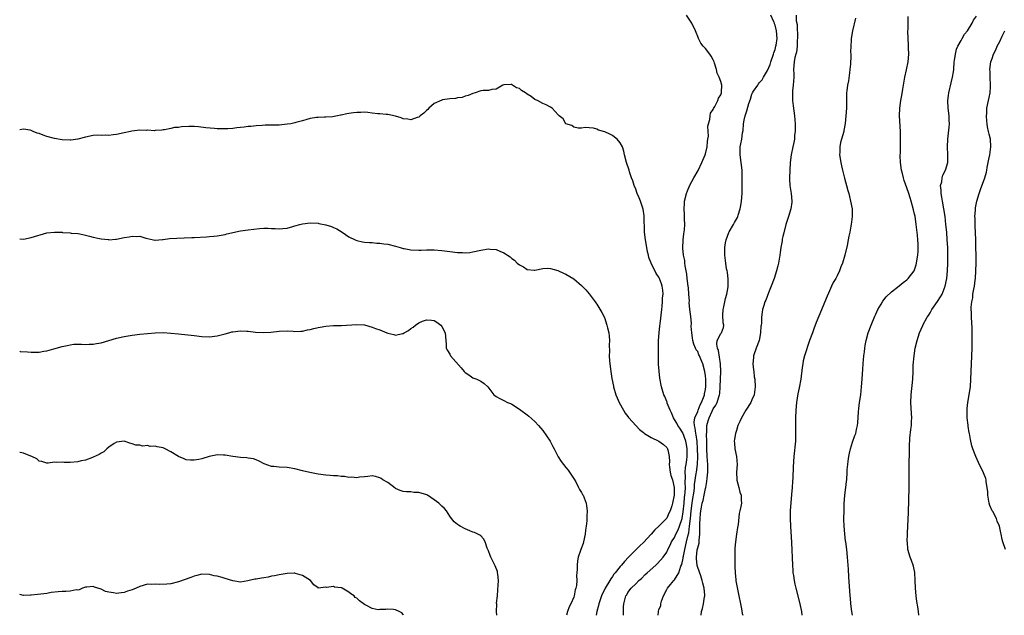
# Model space of a CAD drawing. Units: inches. Extents: x 2607000 to 2610000, y 1497000 to 1500000.
# Drawn here: x 2607000 to 2607254, y 1497000 to 1497154 of the extents above; entities that cross this region are included whole.
import ezdxf

# ---------------------------------------------------------------- set-up
doc = ezdxf.new("R2010")
doc.units = ezdxf.units.IN
doc.header["$MEASUREMENT"] = 0
doc.layers.add('LD26071497_10ft', color=63, linetype='Continuous')

msp = doc.modelspace()

# ---------------------------------------------------------------- linework, layer by layer
at = {"layer": 'LD26071497_10ft'}
for points, elevation in [([(2607164.83, 1497000), (2607164.88, 1497000.88), (2607164.9, 1497001), (2607164.93, 1497001.07), (2607165, 1497001.39), (2607165.45, 1497002.55), (2607165.48, 1497003), (2607165.67, 1497003.67), (2607166.19, 1497005), (2607167, 1497006.65), (2607167.15, 1497006.85), (2607167.21, 1497007), (2607167.98, 1497007.98), (2607168.81, 1497009), (2607168.91, 1497009.09), (2607169, 1497009.21), (2607170.14, 1497011), (2607170.69, 1497012.69), (2607170.9, 1497013.11), (2607171.26, 1497014.74), (2607171.27, 1497015), (2607171.32, 1497015.32), (2607171.67, 1497017), (2607172.15, 1497019), (2607172.46, 1497020.46), (2607172.7, 1497021.3), (2607172.93, 1497023), (2607173.13, 1497025), (2607173.3, 1497027), (2607173.56, 1497029), (2607173.68, 1497029.68), (2607174.06, 1497032.06), (2607174.17, 1497033), (2607174.22, 1497033.78), (2607174.64, 1497036.64), (2607174.67, 1497037), (2607174.94, 1497039), (2607175.02, 1497041), (2607174.97, 1497043), (2607174.87, 1497044.87), (2607174.61, 1497046.61), (2607174.51, 1497047), (2607174.34, 1497048.34), (2607174.14, 1497049), (2607174.09, 1497049.91), (2607174.28, 1497051), (2607175, 1497052.62), (2607175.15, 1497053), (2607175.64, 1497054.36), (2607176, 1497055), (2607176.66, 1497056.66), (2607176.75, 1497057), (2607176.76, 1497057.24), (2607177, 1497058.35), (2607177.09, 1497059.09), (2607177.07, 1497061), (2607177, 1497061.88), (2607176.84, 1497063), (2607176.3, 1497065), (2607175.85, 1497066.15), (2607175.47, 1497067), (2607175.3, 1497067.3), (2607175, 1497068.13), (2607174.62, 1497068.62), (2607174.48, 1497069), (2607174.02, 1497070.02), (2607173.77, 1497071), (2607173.68, 1497071.68), (2607173.47, 1497073), (2607173.34, 1497074.66), (2607173.38, 1497075.38), (2607173.22, 1497077.22), (2607173, 1497079), (2607172.84, 1497080.84), (2607172.86, 1497081.14), (2607172.76, 1497083), (2607172.59, 1497084.59), (2607172.57, 1497085), (2607172.29, 1497087), (2607172.16, 1497088.16), (2607171.74, 1497090.26), (2607171.68, 1497091), (2607171.65, 1497091.65), (2607171.37, 1497093), (2607171.19, 1497094.81), (2607171.27, 1497097), (2607171.44, 1497098.56), (2607171.57, 1497099.57), (2607171.66, 1497101), (2607171.61, 1497102.39), (2607171.61, 1497103), (2607171.56, 1497103.56), (2607171.48, 1497105), (2607171.58, 1497106.42), (2607171.6, 1497107), (2607172.1, 1497109), (2607172.34, 1497109.66), (2607173, 1497111.13), (2607173.99, 1497113), (2607175.09, 1497114.91), (2607176.05, 1497117), (2607176.91, 1497119), (2607177, 1497119.26), (2607177.44, 1497121), (2607177.56, 1497122.44), (2607177.66, 1497123), (2607177.76, 1497123.76), (2607177.69, 1497125), (2607177.65, 1497126.35), (2607177.78, 1497127), (2607178.11, 1497128.11), (2607178.21, 1497129), (2607178.31, 1497129.69), (2607179, 1497130.68), (2607179.08, 1497130.92), (2607179.41, 1497131.41), (2607180.21, 1497133), (2607180.37, 1497133.63), (2607181, 1497134.44), (2607181.15, 1497135), (2607181.17, 1497135.17), (2607181.2, 1497137), (2607181, 1497137.91), (2607180.56, 1497139), (2607180.03, 1497140.03), (2607179.83, 1497141), (2607179.36, 1497142.64), (2607179.24, 1497143), (2607179, 1497143.54), (2607178.47, 1497144.47), (2607178.13, 1497145), (2607177, 1497146.45), (2607176.46, 1497147), (2607175.78, 1497147.78), (2607175.19, 1497149), (2607175, 1497149.54), (2607174.57, 1497150.57), (2607174.41, 1497151), (2607173.51, 1497153), (2607173, 1497153.79), (2607172.14, 1497155)], 8960), ([(2607175.93, 1497000), (2607176, 1497001), (2607176.21, 1497001.79), (2607176.51, 1497003), (2607176.75, 1497004.75), (2607176.82, 1497005), (2607176.83, 1497005.17), (2607176.67, 1497007), (2607176.3, 1497008.3), (2607176.2, 1497009), (2607175.78, 1497010.22), (2607175, 1497012.32), (2607174.85, 1497012.85), (2607174.67, 1497014.67), (2607174.67, 1497015), (2607174.9, 1497016.9), (2607175, 1497017.43), (2607175.37, 1497018.63), (2607175.41, 1497019), (2607175.4, 1497019.4), (2607175.58, 1497021), (2607175.6, 1497022.4), (2607175.57, 1497023), (2607175.57, 1497023.57), (2607175.61, 1497025), (2607175.74, 1497026.26), (2607175.8, 1497027), (2607175.97, 1497027.97), (2607176.19, 1497029), (2607176.38, 1497029.62), (2607176.67, 1497031), (2607177, 1497032.74), (2607177.07, 1497033), (2607177.39, 1497034.61), (2607177.41, 1497035.41), (2607177.6, 1497037), (2607177.65, 1497038.35), (2607177.63, 1497039), (2607177.46, 1497041), (2607177.33, 1497043), (2607177.34, 1497045), (2607177.28, 1497046.72), (2607177.33, 1497047.33), (2607177.36, 1497049), (2607177.74, 1497050.26), (2607177.94, 1497051), (2607178.7, 1497052.7), (2607179, 1497053.31), (2607179.71, 1497054.29), (2607180.04, 1497055), (2607180.47, 1497056.47), (2607180.67, 1497057), (2607180.72, 1497057.28), (2607180.84, 1497059), (2607180.97, 1497063), (2607180.93, 1497064.93), (2607180.37, 1497068.37), (2607180.08, 1497069), (2607179.92, 1497070.08), (2607180.06, 1497071), (2607181, 1497072.79), (2607181.14, 1497073), (2607181.67, 1497074.33), (2607181.74, 1497075), (2607181.6, 1497075.6), (2607181.52, 1497077.52), (2607181.54, 1497079), (2607181.71, 1497079.71), (2607182.18, 1497081.82), (2607182.56, 1497083), (2607182.89, 1497084.89), (2607182.88, 1497086.88), (2607182.67, 1497088.67), (2607182.57, 1497089), (2607182.46, 1497089.54), (2607182.25, 1497091), (2607182.03, 1497093), (2607182.01, 1497094.01), (2607182.04, 1497095), (2607182.21, 1497096.21), (2607182.34, 1497097), (2607183, 1497098.9), (2607183.09, 1497099.09), (2607184.22, 1497101), (2607184.53, 1497101.47), (2607185, 1497102.33), (2607185.25, 1497102.75), (2607185.33, 1497103), (2607185.41, 1497103.41), (2607185.93, 1497105), (2607186.12, 1497105.88), (2607186.27, 1497107), (2607186.46, 1497109), (2607186.45, 1497109.55), (2607186.5, 1497111), (2607186.52, 1497112.52), (2607186.47, 1497113.53), (2607186.46, 1497115), (2607186.26, 1497117), (2607185.99, 1497119), (2607186.01, 1497121), (2607186.18, 1497121.82), (2607186.38, 1497123), (2607186.61, 1497124.61), (2607186.75, 1497125.25), (2607186.87, 1497127), (2607187, 1497127.89), (2607187.22, 1497129), (2607187.69, 1497130.31), (2607188.19, 1497132.19), (2607188.62, 1497133.38), (2607189, 1497134.67), (2607189.15, 1497135), (2607189.41, 1497135.41), (2607190.49, 1497137), (2607190.73, 1497137.27), (2607191, 1497137.61), (2607191.64, 1497138.36), (2607191.97, 1497139), (2607193, 1497140.71), (2607193.7, 1497142.3), (2607193.9, 1497143), (2607194.61, 1497145), (2607194.68, 1497145.32), (2607195, 1497146.21), (2607195.21, 1497147), (2607195.25, 1497147.25), (2607195.48, 1497149), (2607195.36, 1497151), (2607195, 1497152.43), (2607194.84, 1497152.84), (2607194.8, 1497153), (2607194.66, 1497153.34), (2607193.89, 1497155)], 8950), ([(2607200.39, 1497155), (2607200.4, 1497153.6), (2607200.64, 1497152.64), (2607200.74, 1497149), (2607200.69, 1497148.69), (2607200.67, 1497147), (2607200.53, 1497145.47), (2607200.37, 1497145), (2607200.12, 1497144.12), (2607199.94, 1497143), (2607199.77, 1497141), (2607199.81, 1497139.81), (2607199.79, 1497139), (2607199.67, 1497137), (2607199.51, 1497135.51), (2607199.48, 1497135), (2607199.51, 1497134.49), (2607199.5, 1497133), (2607199.65, 1497131.65), (2607199.99, 1497129), (2607200.04, 1497128.04), (2607200.13, 1497127), (2607200.18, 1497125.82), (2607200.16, 1497125), (2607200.03, 1497124.03), (2607199.99, 1497123), (2607199.84, 1497122.16), (2607199.55, 1497121), (2607199.09, 1497119), (2607198.88, 1497117), (2607198.69, 1497113), (2607198.7, 1497112.7), (2607198.83, 1497111), (2607199.14, 1497109), (2607199.29, 1497107), (2607199.27, 1497106.73), (2607199.06, 1497105), (2607198.45, 1497103), (2607197.78, 1497101), (2607197.2, 1497098.8), (2607197, 1497097.85), (2607196.83, 1497097.17), (2607196.78, 1497096.78), (2607196.44, 1497095), (2607196.25, 1497093.75), (2607196.18, 1497093), (2607195.86, 1497091), (2607195.7, 1497090.3), (2607195.37, 1497089), (2607194.73, 1497087), (2607194, 1497085), (2607193.28, 1497083.28), (2607192.57, 1497081.43), (2607192.36, 1497081), (2607192.07, 1497080.07), (2607191.76, 1497079), (2607191.65, 1497078.35), (2607191.5, 1497077), (2607191.46, 1497075.46), (2607191.4, 1497075), (2607191.34, 1497074.66), (2607191.25, 1497073), (2607190.86, 1497071), (2607190.12, 1497069), (2607189.42, 1497067), (2607189.4, 1497066.6), (2607189.23, 1497065), (2607189.38, 1497063.38), (2607189.46, 1497063), (2607189.62, 1497061.62), (2607189.73, 1497061), (2607189.81, 1497059), (2607189.55, 1497057), (2607189, 1497055.68), (2607188.69, 1497055), (2607187.42, 1497053), (2607186.3, 1497051), (2607185.91, 1497050.09), (2607185.38, 1497049), (2607185, 1497047.75), (2607184.74, 1497047), (2607184.5, 1497045.5), (2607184.45, 1497045), (2607184.51, 1497044.51), (2607184.59, 1497043), (2607184.99, 1497041), (2607185.17, 1497039), (2607185.04, 1497037), (2607185.08, 1497035), (2607185.12, 1497034.88), (2607185.6, 1497033), (2607185.85, 1497031.85), (2607186.21, 1497031), (2607186.26, 1497029.74), (2607186.27, 1497029), (2607186.15, 1497028.15), (2607185.89, 1497027), (2607185.71, 1497026.29), (2607185.42, 1497023.42), (2607185.28, 1497022.72), (2607185.06, 1497021), (2607184.76, 1497019), (2607184.62, 1497017.38), (2607184.56, 1497015), (2607184.55, 1497013.45), (2607184.57, 1497013), (2607184.6, 1497012.6), (2607184.64, 1497011), (2607184.82, 1497009.18), (2607184.88, 1497008.88), (2607185, 1497008.07), (2607185.26, 1497006.74), (2607185.65, 1497005), (2607186.05, 1497003), (2607186.34, 1497001.66), (2607186.52, 1497000.51), (2607186.64, 1497000)], 8940), ([(2607215.71, 1497154.29), (2607214.99, 1497151), (2607214.61, 1497149), (2607214.62, 1497148.62), (2607214.52, 1497147), (2607214.49, 1497145.51), (2607214.53, 1497145), (2607214.54, 1497144.54), (2607214.41, 1497142.41), (2607214.27, 1497141), (2607214.15, 1497140.15), (2607213.9, 1497138.1), (2607213.69, 1497137), (2607213.48, 1497135.48), (2607213.45, 1497135), (2607213.39, 1497133.39), (2607213.4, 1497133), (2607213.4, 1497131.4), (2607213.42, 1497131), (2607213.28, 1497129), (2607213.05, 1497127.05), (2607212.74, 1497125.26), (2607212.69, 1497125), (2607212.12, 1497123), (2607211.89, 1497122.11), (2607211.66, 1497121), (2607211.66, 1497119.66), (2607211.64, 1497119), (2607211.94, 1497117), (2607212.13, 1497116.13), (2607212.39, 1497115), (2607212.92, 1497112.92), (2607213.45, 1497111), (2607213.77, 1497109.77), (2607213.99, 1497109), (2607214.17, 1497108.17), (2607214.49, 1497107), (2607214.85, 1497105), (2607214.91, 1497103), (2607214.64, 1497101), (2607214.56, 1497100.56), (2607214.24, 1497099), (2607214.01, 1497097.99), (2607213.86, 1497097), (2607213.58, 1497095.58), (2607212.97, 1497093), (2607212.37, 1497091), (2607211.96, 1497090.04), (2607211.6, 1497089), (2607211, 1497087.71), (2607210.63, 1497087), (2607209.99, 1497086.01), (2607209.58, 1497085), (2607209, 1497083.83), (2607208.13, 1497081.87), (2607206.94, 1497078.94), (2607205.61, 1497075.61), (2607205, 1497074), (2607204.6, 1497073), (2607203.89, 1497071), (2607202.57, 1497067), (2607202.26, 1497065.74), (2607202.11, 1497065), (2607201.99, 1497063.99), (2607201.6, 1497061), (2607201.19, 1497058.81), (2607200.82, 1497057.18), (2607200.53, 1497055), (2607200.37, 1497053), (2607200.29, 1497051), (2607200.28, 1497049), (2607200.29, 1497047), (2607200.23, 1497045.77), (2607200.21, 1497045), (2607199.85, 1497041), (2607199.67, 1497038.33), (2607199.53, 1497035.53), (2607199.45, 1497034.55), (2607199.37, 1497033), (2607199.25, 1497031.25), (2607198.91, 1497027), (2607198.85, 1497025), (2607198.93, 1497023), (2607199.2, 1497018.8), (2607199.45, 1497013), (2607199.55, 1497011.55), (2607199.6, 1497011), (2607199.71, 1497010.29), (2607199.89, 1497009), (2607200.07, 1497008.07), (2607200.32, 1497007), (2607201.36, 1497003), (2607201.43, 1497002.57), (2607201.76, 1497001), (2607201.85, 1497000)], 8930), ([(2607214.99, 1497000), (2607214.8, 1497001), (2607214.53, 1497003), (2607214.44, 1497004.44), (2607214.38, 1497005), (2607214.04, 1497009.96), (2607213.93, 1497011.93), (2607213.68, 1497015), (2607213.46, 1497017), (2607213.2, 1497019), (2607213.19, 1497019.19), (2607212.96, 1497021.04), (2607212.79, 1497023), (2607212.76, 1497024.76), (2607212.74, 1497025), (2607212.77, 1497027), (2607212.82, 1497028.82), (2607213, 1497031), (2607213.27, 1497033), (2607213.43, 1497034.57), (2607213.5, 1497035), (2607213.6, 1497037), (2607213.61, 1497037.61), (2607213.72, 1497039), (2607213.81, 1497039.81), (2607213.98, 1497041), (2607214.15, 1497041.85), (2607214.43, 1497043), (2607215, 1497044.76), (2607215.56, 1497046.44), (2607215.79, 1497047), (2607215.99, 1497047.99), (2607216.22, 1497049), (2607216.31, 1497049.69), (2607216.53, 1497052.53), (2607216.61, 1497053.39), (2607216.8, 1497055), (2607217.08, 1497057), (2607217.3, 1497059), (2607217.44, 1497061), (2607217.59, 1497063.59), (2607217.7, 1497065), (2607217.91, 1497067), (2607218.04, 1497068.04), (2607218.15, 1497069), (2607218.26, 1497069.74), (2607218.5, 1497071), (2607219.05, 1497073), (2607219.8, 1497075), (2607220.74, 1497077.26), (2607221, 1497077.83), (2607221.54, 1497079), (2607222.34, 1497080.34), (2607222.81, 1497081.19), (2607223.69, 1497082.31), (2607225, 1497083.53), (2607227, 1497085.08), (2607228.04, 1497085.96), (2607229, 1497086.68), (2607229.33, 1497087), (2607230.84, 1497089), (2607231, 1497089.29), (2607231.43, 1497090.57), (2607231.51, 1497091), (2607231.57, 1497091.57), (2607231.86, 1497093), (2607231.95, 1497094.05), (2607231.95, 1497095), (2607231.89, 1497095.89), (2607231.86, 1497097), (2607231.75, 1497098.25), (2607231.6, 1497099.6), (2607231.43, 1497101), (2607231.1, 1497103.1), (2607231, 1497103.63), (2607230.74, 1497104.74), (2607230.11, 1497107), (2607229.84, 1497107.84), (2607229.5, 1497109), (2607229, 1497110.47), (2607228.3, 1497112.3), (2607228.12, 1497113), (2607227.88, 1497114.12), (2607227.65, 1497115), (2607227.39, 1497117), (2607227.28, 1497118.72), (2607227.29, 1497119), (2607227.33, 1497119.33), (2607227.32, 1497121), (2607227.34, 1497122.67), (2607227.36, 1497123), (2607227.32, 1497125), (2607227.12, 1497129), (2607227.15, 1497131), (2607227.41, 1497133), (2607227.68, 1497134.32), (2607227.95, 1497135.95), (2607228.51, 1497139), (2607228.91, 1497140.91), (2607229.31, 1497143), (2607229.47, 1497145), (2607229.44, 1497146.56), (2607229.39, 1497147.39), (2607229.31, 1497149), (2607229.28, 1497151), (2607229.3, 1497151.3), (2607229.3, 1497153), (2607229.32, 1497154.68)], 8920), ([(2607232.11, 1497000), (2607232.01, 1497001), (2607231.84, 1497002.16), (2607231.6, 1497003.6), (2607231.42, 1497005), (2607231.26, 1497007), (2607231.18, 1497009), (2607231.04, 1497011.04), (2607230.7, 1497012.7), (2607230.58, 1497013), (2607230.2, 1497014.2), (2607229.85, 1497015), (2607229.25, 1497017), (2607229.13, 1497018.87), (2607229.09, 1497019.09), (2607229.2, 1497021), (2607229.19, 1497021.19), (2607229.28, 1497023), (2607229.41, 1497026.59), (2607229.6, 1497033), (2607229.63, 1497034.37), (2607229.59, 1497035.59), (2607229.56, 1497037), (2607229.56, 1497039), (2607229.66, 1497042.34), (2607229.65, 1497043.65), (2607229.79, 1497045.79), (2607230.04, 1497048.04), (2607230.17, 1497049), (2607230.19, 1497050.19), (2607230.24, 1497051), (2607230.16, 1497052.16), (2607230.04, 1497055), (2607230.12, 1497057), (2607230.53, 1497061), (2607230.63, 1497063), (2607230.66, 1497064.66), (2607230.84, 1497067), (2607231.15, 1497069), (2607231.63, 1497071), (2607232.26, 1497073), (2607233.1, 1497074.9), (2607233.14, 1497075), (2607234.22, 1497077), (2607234.54, 1497077.46), (2607235, 1497078.17), (2607235.31, 1497078.69), (2607235.46, 1497079), (2607236.9, 1497081.1), (2607237.69, 1497082.31), (2607238.07, 1497083), (2607238.88, 1497085), (2607239.28, 1497087), (2607239.45, 1497089), (2607239.53, 1497091), (2607239.56, 1497093), (2607239.53, 1497095), (2607239.43, 1497097), (2607239.27, 1497099), (2607239.08, 1497101), (2607238.84, 1497103), (2607238.54, 1497105), (2607238.18, 1497107), (2607238.02, 1497108.02), (2607237.83, 1497109), (2607237.83, 1497109.83), (2607237.71, 1497111), (2607237.98, 1497111.98), (2607238.1, 1497113), (2607238.29, 1497113.71), (2607239.01, 1497115), (2607239.53, 1497117), (2607239.54, 1497119), (2607239.5, 1497121), (2607239.59, 1497123), (2607239.9, 1497126.1), (2607239.96, 1497127), (2607239.91, 1497127.91), (2607239.91, 1497129), (2607239.67, 1497131), (2607239.56, 1497133), (2607239.71, 1497134.29), (2607239.81, 1497135), (2607240.46, 1497137.54), (2607240.8, 1497139), (2607241, 1497140.38), (2607241.08, 1497141), (2607241.23, 1497143), (2607241.29, 1497143.29), (2607241.51, 1497145), (2607241.78, 1497146.22), (2607242.16, 1497147), (2607243, 1497148.52), (2607243.3, 1497149), (2607243.87, 1497150.13), (2607244.61, 1497151), (2607245.89, 1497153), (2607246.21, 1497153.79), (2607247, 1497154.81)], 8910), ([(2607254.44, 1497017), (2607253.76, 1497019), (2607253.61, 1497019.61), (2607253.34, 1497021), (2607253.27, 1497021.27), (2607252.91, 1497023), (2607252.32, 1497024.32), (2607252.11, 1497025), (2607251.15, 1497026.85), (2607251.03, 1497027.03), (2607250.41, 1497028.41), (2607250.28, 1497029), (2607250.03, 1497030.03), (2607249.92, 1497031), (2607249.86, 1497031.86), (2607249.75, 1497033), (2607249.49, 1497034.51), (2607249.45, 1497035), (2607249.35, 1497035.35), (2607248.81, 1497036.81), (2607247.49, 1497039.49), (2607246.78, 1497041), (2607246.01, 1497043), (2607245.77, 1497043.77), (2607245.38, 1497045.38), (2607245.15, 1497047), (2607245.12, 1497047.12), (2607244.86, 1497048.86), (2607244.84, 1497049.16), (2607244.59, 1497051), (2607244.53, 1497052.53), (2607244.55, 1497053), (2607244.59, 1497053.41), (2607244.73, 1497055), (2607245.4, 1497059), (2607245.55, 1497061), (2607245.58, 1497063), (2607245.64, 1497065), (2607245.82, 1497069), (2607245.82, 1497069.82), (2607245.87, 1497071), (2607245.85, 1497071.85), (2607245.87, 1497073), (2607245.84, 1497074.16), (2607245.69, 1497077), (2607245.64, 1497077.64), (2607245.6, 1497079.6), (2607245.74, 1497081), (2607245.99, 1497082.01), (2607246.06, 1497083), (2607246.25, 1497084.25), (2607246.42, 1497085), (2607246.61, 1497086.61), (2607246.67, 1497087), (2607246.8, 1497089), (2607246.85, 1497091), (2607246.85, 1497093), (2607246.83, 1497095), (2607246.78, 1497097), (2607246.62, 1497100.62), (2607246.59, 1497101), (2607246.6, 1497102.6), (2607246.57, 1497103), (2607246.7, 1497104.7), (2607246.69, 1497105), (2607246.7, 1497105.3), (2607247.03, 1497107), (2607247.65, 1497109), (2607248.03, 1497109.97), (2607249.08, 1497113), (2607249.51, 1497114.49), (2607249.62, 1497115), (2607249.73, 1497115.73), (2607250.18, 1497117.82), (2607250.38, 1497119), (2607250.68, 1497121), (2607250.57, 1497123), (2607250.28, 1497124.28), (2607250.07, 1497125), (2607249.84, 1497126.16), (2607249.69, 1497127), (2607249.67, 1497127.67), (2607249.57, 1497129), (2607249.63, 1497129.63), (2607249.67, 1497131), (2607250.07, 1497133), (2607250.27, 1497133.73), (2607250.48, 1497135), (2607250.55, 1497136.55), (2607250.59, 1497137), (2607250.51, 1497139), (2607250.49, 1497140.49), (2607250.45, 1497141), (2607250.7, 1497143), (2607251, 1497143.82), (2607251.37, 1497145), (2607251.93, 1497146.07), (2607252.31, 1497147), (2607253, 1497148.27), (2607253.63, 1497149.63), (2607254.29, 1497151)], 8900), ([(2607155.87, 1497000), (2607155.84, 1497001), (2607155.83, 1497002.17), (2607155.9, 1497003), (2607156.44, 1497005), (2607156.68, 1497005.32), (2607157, 1497005.93), (2607157.84, 1497007), (2607159, 1497008.1), (2607159.8, 1497009), (2607160.46, 1497009.54), (2607161.46, 1497010.54), (2607161.96, 1497011), (2607164.24, 1497013), (2607164.63, 1497013.37), (2607166.1, 1497015), (2607167, 1497016.34), (2607167.3, 1497017), (2607167.88, 1497018.12), (2607168.28, 1497019), (2607169, 1497020.12), (2607169.36, 1497021), (2607169.93, 1497022.07), (2607170.28, 1497023), (2607170.97, 1497025), (2607171.25, 1497026.75), (2607171.48, 1497029), (2607171.6, 1497030.4), (2607171.69, 1497031), (2607171.77, 1497031.77), (2607171.82, 1497033), (2607171.76, 1497034.24), (2607171.87, 1497035.87), (2607171.78, 1497037), (2607171.85, 1497038.15), (2607172.02, 1497039), (2607172.21, 1497040.21), (2607172.32, 1497041), (2607172.31, 1497043), (2607172.12, 1497044.12), (2607171.93, 1497045), (2607171.13, 1497047.13), (2607171, 1497047.41), (2607170.36, 1497048.36), (2607169.87, 1497049), (2607169.61, 1497049.61), (2607169, 1497050.61), (2607168.72, 1497051), (2607168.27, 1497052.27), (2607167.92, 1497053), (2607167.16, 1497054.84), (2607167.09, 1497055.09), (2607167, 1497055.27), (2607166.5, 1497056.5), (2607166.27, 1497057), (2607165.67, 1497059), (2607165.25, 1497061.25), (2607165.05, 1497063.05), (2607164.92, 1497064.92), (2607164.93, 1497065.07), (2607164.87, 1497067), (2607164.85, 1497068.85), (2607164.91, 1497071), (2607165.06, 1497073), (2607165.25, 1497074.75), (2607165.28, 1497075.28), (2607165.71, 1497079), (2607165.84, 1497079.84), (2607165.93, 1497081), (2607165.94, 1497082.06), (2607166.06, 1497083), (2607166, 1497084), (2607165.85, 1497085), (2607165.64, 1497085.64), (2607165.16, 1497087), (2607165, 1497087.32), (2607164.32, 1497088.32), (2607162.99, 1497091), (2607162.43, 1497092.43), (2607162.28, 1497093), (2607162.09, 1497093.91), (2607161.84, 1497095), (2607161.49, 1497097), (2607161.27, 1497099), (2607161.28, 1497099.28), (2607161.16, 1497102.84), (2607161.17, 1497103.17), (2607160.96, 1497104.96), (2607160.28, 1497107), (2607159.86, 1497107.86), (2607159.4, 1497109), (2607159, 1497110.11), (2607158.58, 1497111), (2607158.24, 1497112.24), (2607157.94, 1497113), (2607157.42, 1497114.58), (2607157.33, 1497115), (2607156.61, 1497117), (2607156.09, 1497119), (2607155.94, 1497119.94), (2607155.6, 1497121), (2607155, 1497122.1), (2607154.26, 1497123), (2607153.56, 1497123.56), (2607153, 1497123.92), (2607152.29, 1497124.29), (2607151, 1497124.93), (2607149.37, 1497125.37), (2607149, 1497125.58), (2607148.12, 1497125.87), (2607147, 1497125.91), (2607145.98, 1497126.02), (2607145, 1497125.86), (2607144.14, 1497125.86), (2607143, 1497126.12), (2607142.54, 1497126.54), (2607141, 1497127), (2607140.27, 1497128.27), (2607139.27, 1497129), (2607139, 1497129.31), (2607137.42, 1497131), (2607137, 1497131.25), (2607135.85, 1497131.85), (2607135, 1497132.2), (2607133.63, 1497133), (2607133.17, 1497133.17), (2607133, 1497133.26), (2607131.99, 1497134.01), (2607131, 1497134.67), (2607130.6, 1497135), (2607129.55, 1497135.56), (2607129, 1497136.11), (2607128.26, 1497136.26), (2607127.24, 1497137), (2607127, 1497137.1), (2607126.88, 1497137.12), (2607124.95, 1497137.05), (2607124.73, 1497137), (2607123, 1497135.94), (2607121.86, 1497135.86), (2607121, 1497135.62), (2607119.62, 1497135.62), (2607119, 1497135.46), (2607117.58, 1497135), (2607117, 1497134.84), (2607115.74, 1497134.26), (2607115, 1497134.14), (2607114.19, 1497133.81), (2607113, 1497133.7), (2607112.47, 1497133.53), (2607111, 1497133.45), (2607109.14, 1497133.14), (2607109, 1497133.11), (2607107, 1497132.23), (2607105.57, 1497131), (2607105.31, 1497130.69), (2607105, 1497130.43), (2607104.29, 1497129.71), (2607103.36, 1497129), (2607103, 1497128.69), (2607102.57, 1497128.57), (2607101, 1497128.01), (2607100.15, 1497128.15), (2607099, 1497128.3), (2607098.48, 1497128.48), (2607097, 1497128.92), (2607095, 1497129.35), (2607094.62, 1497129.38), (2607093, 1497129.54), (2607092.42, 1497129.58), (2607091, 1497129.74), (2607089.9, 1497129.9), (2607089, 1497129.96), (2607088.08, 1497129.92), (2607087, 1497129.93), (2607086.18, 1497129.82), (2607085, 1497129.61), (2607084.42, 1497129.58), (2607083, 1497129.17), (2607082.82, 1497129.18), (2607082.01, 1497129), (2607080.77, 1497128.77), (2607079, 1497128.67), (2607078.68, 1497128.68), (2607077, 1497128.63), (2607076.6, 1497128.6), (2607075, 1497128.33), (2607074.12, 1497128.12), (2607073, 1497127.76), (2607071.29, 1497127.29), (2607071, 1497127.19), (2607069.99, 1497127), (2607069, 1497126.84), (2607067, 1497126.66), (2607065.38, 1497126.62), (2607065, 1497126.6), (2607063.39, 1497126.61), (2607062.56, 1497126.56), (2607061, 1497126.49), (2607059.69, 1497126.31), (2607059, 1497126.26), (2607057.92, 1497126.08), (2607056.08, 1497125.92), (2607055, 1497125.8), (2607053.69, 1497125.69), (2607053, 1497125.69), (2607052.29, 1497125.71), (2607051, 1497125.7), (2607050.26, 1497125.74), (2607048.07, 1497125.93), (2607046.18, 1497126.19), (2607045, 1497126.28), (2607043.7, 1497126.3), (2607041.77, 1497126.23), (2607041, 1497126.03), (2607039.95, 1497126.05), (2607039, 1497125.72), (2607037.4, 1497125.4), (2607037, 1497125.41), (2607036.65, 1497125.35), (2607035, 1497125.24), (2607034.8, 1497125.2), (2607033, 1497125.29), (2607032.73, 1497125.27), (2607031, 1497125.31), (2607028.91, 1497125.09), (2607028.57, 1497125), (2607027, 1497124.66), (2607025, 1497124.18), (2607024.13, 1497124.13), (2607023, 1497123.96), (2607022.04, 1497124.04), (2607021, 1497123.99), (2607020, 1497124), (2607019, 1497123.94), (2607017, 1497123.56), (2607015, 1497123.04), (2607013.22, 1497122.78), (2607013, 1497122.76), (2607011, 1497122.83), (2607009, 1497123.15), (2607007, 1497123.71), (2607006.03, 1497124.03), (2607005, 1497124.43), (2607004.54, 1497124.54), (2607003.46, 1497125), (2607003, 1497125.23), (2607002.68, 1497125.32), (2607001, 1497125.63), (2607000, 1497125.38)], 8970), ([(2607000, 1497097.23), (2607001, 1497097.21), (2607003, 1497097.57), (2607007, 1497098.77), (2607009.02, 1497099.02), (2607011, 1497098.94), (2607011.08, 1497098.92), (2607013, 1497098.8), (2607013.26, 1497098.74), (2607015, 1497098.63), (2607015.49, 1497098.51), (2607017, 1497098.22), (2607018.02, 1497097.98), (2607019, 1497097.66), (2607020.64, 1497097.36), (2607021, 1497097.22), (2607022.94, 1497097.06), (2607023, 1497097.04), (2607024.79, 1497097.21), (2607025, 1497097.2), (2607027, 1497097.6), (2607028.24, 1497097.76), (2607029, 1497097.99), (2607030.13, 1497097.87), (2607031, 1497097.96), (2607032.56, 1497097.44), (2607033, 1497097.32), (2607034.52, 1497097), (2607034.9, 1497096.9), (2607035, 1497096.9), (2607036.89, 1497097.11), (2607037, 1497097.1), (2607038.64, 1497097.36), (2607040.54, 1497097.46), (2607042.49, 1497097.51), (2607044.4, 1497097.6), (2607045, 1497097.64), (2607048.23, 1497097.77), (2607049, 1497097.83), (2607050.07, 1497097.93), (2607051, 1497098.05), (2607053, 1497098.39), (2607053.47, 1497098.53), (2607057, 1497099.31), (2607059, 1497099.6), (2607061.94, 1497099.94), (2607063, 1497100.01), (2607064.05, 1497100.05), (2607065, 1497099.97), (2607065.97, 1497099.97), (2607067, 1497099.83), (2607067.95, 1497099.95), (2607069, 1497100.05), (2607070.47, 1497100.47), (2607071, 1497100.64), (2607072.29, 1497101), (2607073, 1497101.16), (2607075, 1497101.38), (2607077, 1497101.28), (2607077.25, 1497101.25), (2607079, 1497100.88), (2607080.46, 1497100.46), (2607081, 1497100.22), (2607081.87, 1497099.87), (2607083.26, 1497099), (2607085, 1497097.77), (2607086.55, 1497097), (2607087, 1497096.81), (2607088.49, 1497096.49), (2607089, 1497096.41), (2607090.3, 1497096.3), (2607091, 1497096.28), (2607092.18, 1497096.18), (2607093, 1497096.15), (2607093.99, 1497095.99), (2607095, 1497095.84), (2607097, 1497095.33), (2607098.17, 1497095), (2607099, 1497094.79), (2607099.24, 1497094.76), (2607101, 1497094.46), (2607103, 1497094.37), (2607103.64, 1497094.36), (2607105, 1497094.41), (2607105.61, 1497094.39), (2607107, 1497094.4), (2607109, 1497094.25), (2607111, 1497094.02), (2607113, 1497093.77), (2607114.31, 1497093.69), (2607115, 1497093.66), (2607116.23, 1497093.77), (2607117, 1497093.86), (2607119, 1497094.31), (2607121, 1497094.65), (2607121.4, 1497094.6), (2607123, 1497094.48), (2607123.95, 1497094.05), (2607125, 1497093.62), (2607125.4, 1497093.4), (2607125.95, 1497093), (2607126.6, 1497092.6), (2607127, 1497092.22), (2607127.74, 1497091.73), (2607128.41, 1497091), (2607129, 1497090.51), (2607130.04, 1497090.04), (2607131, 1497089.34), (2607132.81, 1497089.19), (2607133, 1497089.19), (2607135, 1497089.63), (2607136.36, 1497089.64), (2607137, 1497089.63), (2607138.94, 1497089.06), (2607139.11, 1497089), (2607140.36, 1497088.36), (2607141, 1497088.09), (2607143, 1497086.96), (2607145, 1497085.22), (2607146.09, 1497084.09), (2607147, 1497083.05), (2607148.51, 1497081), (2607148.75, 1497080.75), (2607149, 1497080.42), (2607149.53, 1497079.53), (2607150.26, 1497078.26), (2607150.91, 1497076.91), (2607151.57, 1497075), (2607151.72, 1497074.28), (2607152.04, 1497073), (2607152.15, 1497072.15), (2607152.24, 1497071), (2607152.19, 1497069.81), (2607152.24, 1497068.24), (2607152.18, 1497067), (2607152.25, 1497065.75), (2607152.31, 1497065), (2607152.56, 1497063), (2607152.82, 1497061.18), (2607153.23, 1497059.23), (2607153.26, 1497059), (2607153.88, 1497057), (2607154.2, 1497056.2), (2607154.75, 1497055), (2607155.82, 1497053), (2607156.25, 1497052.25), (2607157, 1497051.37), (2607157.14, 1497051.14), (2607157.25, 1497051), (2607159.98, 1497047.98), (2607161, 1497047.21), (2607161.11, 1497047.11), (2607161.25, 1497047), (2607163, 1497045.93), (2607165, 1497044.99), (2607166.15, 1497044.15), (2607167, 1497043.38), (2607167.16, 1497043.16), (2607167.24, 1497043), (2607167.27, 1497042.74), (2607167.64, 1497041), (2607167.71, 1497039.71), (2607167.65, 1497039), (2607167.72, 1497038.28), (2607167.9, 1497037), (2607168.11, 1497036.11), (2607168.47, 1497035), (2607168.96, 1497033), (2607168.9, 1497031), (2607168.5, 1497029), (2607168.31, 1497028.31), (2607167.91, 1497027), (2607167.59, 1497026.41), (2607167, 1497025.07), (2607166.95, 1497025), (2607165, 1497022.99), (2607163.92, 1497022.08), (2607163.02, 1497021), (2607161, 1497018.77), (2607160.09, 1497017.91), (2607157.14, 1497015), (2607156.09, 1497013.91), (2607155.38, 1497013), (2607155, 1497012.6), (2607153.74, 1497011), (2607153.4, 1497010.6), (2607153, 1497010.02), (2607152.56, 1497009.44), (2607152.34, 1497009), (2607151.16, 1497007), (2607150.18, 1497005), (2607149.5, 1497003), (2607149.43, 1497002.57), (2607148.98, 1497000.98), (2607148.79, 1497000)], 8980), ([(2607000, 1497068.22), (2607000.13, 1497068.13), (2607002.03, 1497068.03), (2607003, 1497067.97), (2607004.01, 1497068.01), (2607005, 1497068.02), (2607006.2, 1497068.2), (2607007, 1497068.35), (2607008.83, 1497068.83), (2607011, 1497069.46), (2607012.28, 1497069.72), (2607013, 1497069.91), (2607014.01, 1497070.01), (2607015, 1497070.07), (2607015.96, 1497070.04), (2607017, 1497069.98), (2607017.96, 1497070.04), (2607019, 1497070.01), (2607019.79, 1497070.21), (2607021, 1497070.4), (2607023, 1497071), (2607025, 1497071.58), (2607027, 1497072), (2607029, 1497072.35), (2607031, 1497072.61), (2607034.96, 1497072.96), (2607037, 1497073.06), (2607039, 1497072.93), (2607041, 1497072.69), (2607045, 1497072.32), (2607047, 1497072.07), (2607049, 1497071.95), (2607051, 1497072.19), (2607053, 1497072.72), (2607053.96, 1497073), (2607054.8, 1497073.2), (2607055, 1497073.24), (2607057, 1497073.48), (2607058.59, 1497073.41), (2607059, 1497073.41), (2607060.84, 1497073.16), (2607063, 1497073.04), (2607064.81, 1497073.19), (2607067, 1497073.44), (2607069, 1497073.47), (2607070.63, 1497073.37), (2607071, 1497073.34), (2607072.59, 1497073.41), (2607073, 1497073.39), (2607074.28, 1497073.72), (2607075, 1497073.82), (2607075.89, 1497074.11), (2607077, 1497074.37), (2607077.52, 1497074.48), (2607079, 1497074.74), (2607081, 1497074.87), (2607083.1, 1497074.9), (2607087, 1497075.16), (2607089, 1497075.02), (2607091, 1497074.48), (2607091.87, 1497074.13), (2607093, 1497073.72), (2607094.77, 1497073), (2607095, 1497072.88), (2607096.56, 1497072.56), (2607097, 1497072.37), (2607098.82, 1497072.82), (2607099, 1497072.82), (2607099.25, 1497073), (2607100.38, 1497073.62), (2607101, 1497074.1), (2607101.59, 1497074.41), (2607102.14, 1497075), (2607103, 1497075.52), (2607103.95, 1497075.95), (2607105, 1497076.3), (2607106.28, 1497076.28), (2607107, 1497076.12), (2607107.71, 1497075.71), (2607108.7, 1497075), (2607109, 1497074.57), (2607109.83, 1497073), (2607110.02, 1497071), (2607110.04, 1497070.04), (2607110.11, 1497069), (2607110.41, 1497068.41), (2607111, 1497067.44), (2607111.21, 1497067), (2607113.93, 1497063.93), (2607114.77, 1497063), (2607115, 1497062.71), (2607115.89, 1497062.11), (2607117, 1497061.33), (2607117.96, 1497061), (2607118.68, 1497060.68), (2607119, 1497060.45), (2607119.92, 1497059.92), (2607120.83, 1497059), (2607122.38, 1497057), (2607123, 1497056.56), (2607123.97, 1497055.97), (2607125, 1497055.48), (2607125.93, 1497055), (2607126.68, 1497054.68), (2607127, 1497054.51), (2607129, 1497053.25), (2607129.32, 1497053), (2607131, 1497051.82), (2607131.46, 1497051.46), (2607133, 1497050.09), (2607133.95, 1497049), (2607135, 1497047.71), (2607136.95, 1497044.95), (2607137.64, 1497043.64), (2607137.94, 1497043), (2607138.97, 1497040.97), (2607139.77, 1497039.77), (2607140.33, 1497039), (2607141, 1497038.16), (2607141.54, 1497037.54), (2607141.94, 1497037), (2607143.14, 1497035.14), (2607143.53, 1497034.47), (2607144.28, 1497033), (2607144.48, 1497032.48), (2607145, 1497031.71), (2607145.25, 1497031.25), (2607145.41, 1497031), (2607146.2, 1497029), (2607146.3, 1497028.3), (2607146.45, 1497027), (2607146.39, 1497025.61), (2607146.38, 1497024.38), (2607146.22, 1497023), (2607146.03, 1497021.97), (2607145.97, 1497021), (2607145.55, 1497019), (2607145.42, 1497018.58), (2607144.81, 1497017), (2607144.72, 1497016.72), (2607144.11, 1497015), (2607143.94, 1497014.06), (2607143.86, 1497013), (2607143.9, 1497011.9), (2607143.85, 1497011), (2607143.75, 1497010.25), (2607143.78, 1497009), (2607143.71, 1497007.71), (2607143.55, 1497007), (2607143.39, 1497006.61), (2607143.11, 1497005), (2607143, 1497004.7), (2607142.25, 1497003), (2607141.79, 1497002.21), (2607141.39, 1497001), (2607141.15, 1497000)], 8990), ([(2607123.2, 1497000), (2607123.09, 1497001), (2607123.13, 1497002.87), (2607123.11, 1497003.11), (2607123.29, 1497005), (2607123.45, 1497006.55), (2607123.57, 1497009), (2607123.39, 1497010.61), (2607123.37, 1497011), (2607123.3, 1497011.3), (2607122.76, 1497012.76), (2607122.2, 1497013.8), (2607121.6, 1497015), (2607121.46, 1497015.46), (2607121, 1497016.64), (2607120.67, 1497017.33), (2607120.11, 1497019), (2607119.74, 1497019.74), (2607119, 1497020.52), (2607118.75, 1497020.75), (2607117.39, 1497021.39), (2607117, 1497021.5), (2607116.17, 1497021.83), (2607115, 1497022.32), (2607113.68, 1497023), (2607113.25, 1497023.25), (2607113, 1497023.47), (2607112.13, 1497024.13), (2607111.42, 1497025), (2607111, 1497025.61), (2607110.14, 1497027), (2607109.61, 1497027.61), (2607109, 1497028.19), (2607108.22, 1497029), (2607107, 1497029.81), (2607105.24, 1497031), (2607105.09, 1497031.09), (2607103, 1497031.73), (2607101.77, 1497031.77), (2607101, 1497031.87), (2607099.86, 1497031.86), (2607099, 1497032), (2607098.22, 1497032.22), (2607097, 1497032.8), (2607096.88, 1497032.88), (2607095, 1497034.31), (2607093.73, 1497035), (2607093.33, 1497035.33), (2607093, 1497035.56), (2607091.84, 1497035.84), (2607091, 1497036.01), (2607089.9, 1497035.9), (2607089, 1497035.77), (2607087.67, 1497035.67), (2607087, 1497035.53), (2607085.66, 1497035.66), (2607085, 1497035.6), (2607083.83, 1497035.83), (2607083, 1497035.83), (2607082, 1497036), (2607081, 1497036.04), (2607080.14, 1497036.14), (2607079, 1497036.22), (2607077, 1497036.48), (2607074.9, 1497036.9), (2607073, 1497037.35), (2607071, 1497037.84), (2607069, 1497038.19), (2607067, 1497038.28), (2607065.57, 1497038.43), (2607065, 1497038.45), (2607063.12, 1497039.12), (2607061.82, 1497039.82), (2607061, 1497040.17), (2607060.39, 1497040.39), (2607059, 1497040.63), (2607058.67, 1497040.67), (2607057, 1497040.73), (2607054.98, 1497041.02), (2607053, 1497041.41), (2607052.59, 1497041.41), (2607051, 1497041.46), (2607050.6, 1497041.4), (2607048.93, 1497041.07), (2607047, 1497040.45), (2607046.25, 1497040.25), (2607045, 1497040.04), (2607044.07, 1497040.07), (2607043, 1497040.2), (2607042.42, 1497040.42), (2607041, 1497041.03), (2607039, 1497042.25), (2607037.53, 1497043), (2607037, 1497043.23), (2607035.49, 1497043.49), (2607035, 1497043.67), (2607033.65, 1497043.65), (2607033, 1497043.83), (2607031.74, 1497043.74), (2607031, 1497043.94), (2607030, 1497044), (2607029, 1497044.31), (2607028.45, 1497044.45), (2607027, 1497044.95), (2607025, 1497044.73), (2607024.35, 1497044.35), (2607023, 1497043.43), (2607022.45, 1497043), (2607021.75, 1497042.25), (2607021, 1497041.93), (2607020.49, 1497041.51), (2607019, 1497040.85), (2607018.78, 1497040.78), (2607017, 1497040.1), (2607015.88, 1497039.88), (2607015, 1497039.65), (2607013, 1497039.51), (2607011.5, 1497039.5), (2607011, 1497039.56), (2607009.45, 1497039.45), (2607009, 1497039.54), (2607007.34, 1497039.34), (2607007, 1497039.35), (2607005.73, 1497039.73), (2607005, 1497039.84), (2607004.43, 1497040.43), (2607003.17, 1497041), (2607002.91, 1497041.09), (2607001, 1497041.91), (2607000.09, 1497042.09), (2607000, 1497042.1)], 9000), ([(2607099.11, 1497000), (2607099, 1497000.2), (2607098.62, 1497000.62), (2607097.94, 1497001), (2607097, 1497001.42), (2607096.51, 1497001.49), (2607095, 1497001.6), (2607094.5, 1497001.5), (2607093, 1497001.48), (2607092.56, 1497001.44), (2607091, 1497001.79), (2607089.5, 1497002.5), (2607089, 1497002.78), (2607087.72, 1497003.72), (2607087, 1497004.4), (2607086.62, 1497004.62), (2607086.32, 1497005), (2607085.51, 1497005.51), (2607085, 1497006), (2607083.24, 1497007), (2607083.06, 1497007.06), (2607083, 1497007.1), (2607081.28, 1497007.28), (2607081, 1497007.45), (2607079.2, 1497007.2), (2607079, 1497007.27), (2607077.05, 1497007.05), (2607077, 1497007.07), (2607075.89, 1497007.89), (2607075.04, 1497009), (2607073, 1497010.3), (2607071.22, 1497010.78), (2607071, 1497010.87), (2607070.88, 1497010.88), (2607069, 1497010.8), (2607067.47, 1497010.53), (2607067, 1497010.48), (2607065.81, 1497010.19), (2607065, 1497010.08), (2607064.15, 1497009.85), (2607063, 1497009.72), (2607062.42, 1497009.58), (2607061, 1497009.37), (2607060.69, 1497009.31), (2607058.89, 1497008.89), (2607057, 1497008.6), (2607055, 1497008.89), (2607053, 1497009.5), (2607052.25, 1497009.75), (2607051, 1497010.1), (2607050.23, 1497010.23), (2607049, 1497010.58), (2607047, 1497010.63), (2607045.73, 1497010.27), (2607045, 1497010.13), (2607044.21, 1497009.78), (2607041, 1497008.61), (2607039, 1497008.12), (2607038.02, 1497008.02), (2607035.96, 1497007.96), (2607035, 1497008.08), (2607034, 1497008), (2607033, 1497008.05), (2607031, 1497007.46), (2607030.04, 1497007), (2607029, 1497006.61), (2607027.8, 1497006.2), (2607027, 1497005.91), (2607026.19, 1497005.81), (2607025, 1497005.63), (2607024.21, 1497005.79), (2607023, 1497005.94), (2607022.15, 1497006.15), (2607021, 1497006.75), (2607019.31, 1497007.31), (2607019, 1497007.48), (2607017.3, 1497007.3), (2607017, 1497007.3), (2607016.24, 1497007), (2607015.39, 1497006.61), (2607015, 1497006.52), (2607014.56, 1497006.56), (2607013, 1497006.26), (2607011.88, 1497006.12), (2607011, 1497006.18), (2607009.95, 1497006.05), (2607008.12, 1497005.88), (2607007, 1497005.67), (2607005.44, 1497005.44), (2607004.59, 1497005.41), (2607003, 1497005.18), (2607002.81, 1497005.19), (2607001, 1497005.15), (2607000, 1497005.36)], 9010)]:
    msp.add_lwpolyline(points, dxfattribs=dict(at, elevation=elevation))

doc.saveas('drawing.dxf')
